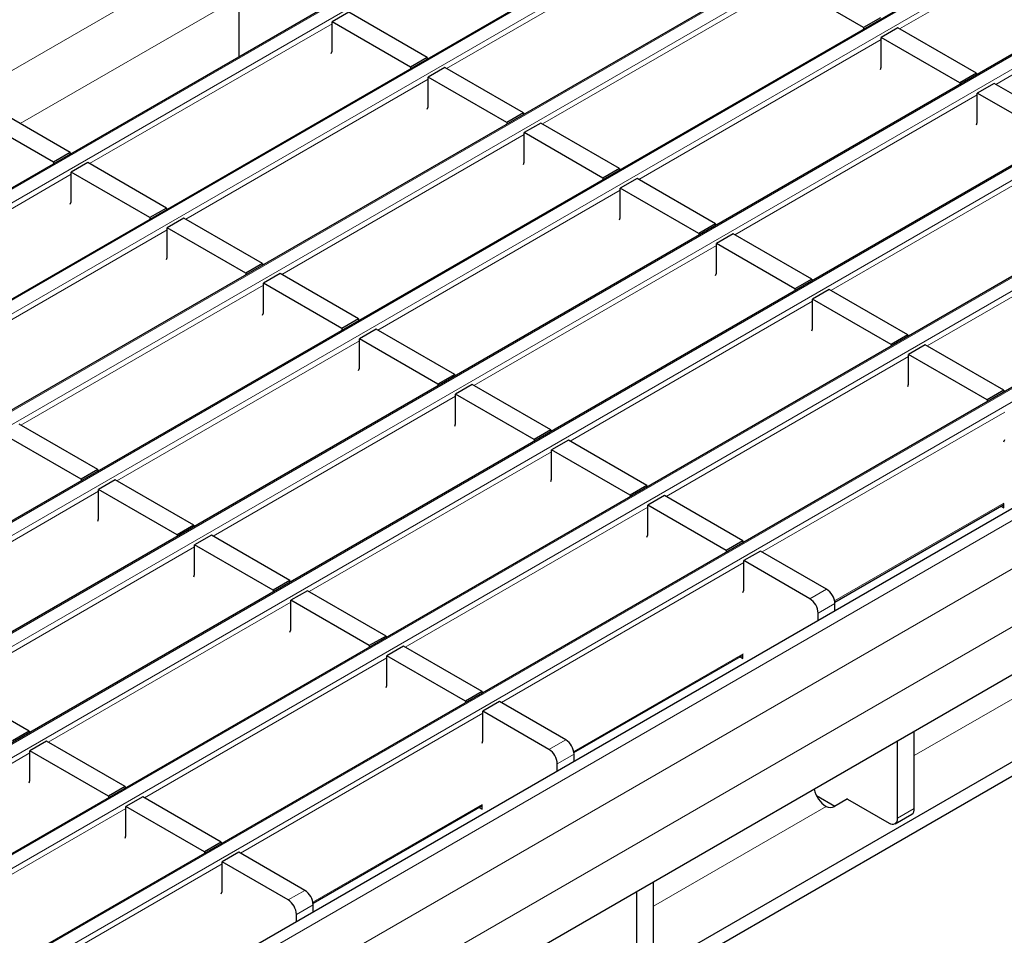
# Model space of a CAD drawing. Units: millimetres. Extents: x 0 to 420, y 0 to 297.
# Drawn here: x 317 to 334, y 114 to 129 of the extents above; entities that cross this region are included whole.
import ezdxf

# ---------------------------------------------------------------- set-up
doc = ezdxf.new("R2010")
doc.units = ezdxf.units.MM

msp = doc.modelspace()

# ---------------------------------------------------------------- linework, layer by layer
at = {"color": 8, "linetype": 'Continuous', "lineweight": 18}
for p, q in [((260.8613, 95.9249), (331.5013, 136.7045)), ((333.2414, 135.7), (262.6014, 94.9204)), ((262.7994, 94.8061), (333.4393, 135.5857)), ((334.8677, 134.7611), (264.2277, 93.9815)), ((264.4257, 93.8672), (335.0657, 134.6468)), ((336.4941, 133.8222), (265.8541, 93.0426)), ((266.0521, 92.9283), (336.692, 133.7079)), ((338.1204, 132.8833), (267.4804, 92.1038)), ((267.6784, 91.9895), (338.3184, 132.769)), ((339.7467, 131.9445), (269.1068, 91.1649)), ((269.3048, 91.0506), (339.9447, 131.8302)), ((336.0268, 131.3482), (331.9233, 128.9793)), ((341.3731, 131.0056), (270.7331, 90.226)), ((270.9311, 90.1117), (341.5711, 130.8913)), ((328.3589, 130.6771), (324.2555, 128.3082)), ((337.6531, 130.4093), (333.5497, 128.0404)), ((342.9994, 130.0667), (272.3595, 89.2872)), ((272.5575, 89.1729), (343.1974, 129.9524)), ((329.9853, 129.7382), (325.8818, 127.3693)), ((317.0396, 127.3761), (320.7476, 129.5167)), ((344.6258, 129.1279), (273.9858, 88.3483)), ((274.1838, 88.234), (344.8238, 129.0136)), ((322.3174, 129.0671), (318.2139, 126.6982)), ((331.6116, 128.7993), (327.5081, 126.4305)), ((346.5627, 128.0097), (275.9227, 87.2301)), ((323.9438, 128.1282), (319.8403, 125.7594)), ((333.238, 127.8605), (329.1345, 125.4916)), ((347.2698, 127.6015), (276.6298, 86.8219)), ((325.5701, 127.1894), (321.4666, 124.8205)), ((347.6941, 126.8667), (277.0541, 86.0871)), ((334.8643, 126.9216), (330.7608, 124.5527)), ((317.9022, 126.5183), (313.7988, 124.1494)), ((327.1964, 126.2505), (323.093, 123.8816)), ((336.4907, 125.9827), (332.3872, 123.6138)), ((319.5286, 125.5794), (315.4251, 123.2105)), ((328.8228, 125.3116), (324.7193, 122.9428)), ((321.1549, 124.6406), (317.0514, 122.2717)), ((330.4491, 124.3728), (326.3457, 122.0039)), ((322.7813, 123.7017), (318.6778, 121.3328)), ((332.0755, 123.4339), (327.972, 121.065)), ((324.4076, 122.7628), (320.3041, 120.3939)), ((333.7018, 122.495), (329.5984, 120.1261)), ((326.034, 121.8239), (321.9305, 119.4551)), ((318.3661, 121.1529), (314.2626, 118.784)), ((327.6603, 120.8851), (323.5568, 118.5162)), ((330.8233, 119.2982), (333.6883, 120.9521)), ((319.9924, 120.214), (315.889, 117.8451)), ((329.2867, 119.9462), (325.1832, 117.5773)), ((330.4039, 119.3346), (330.6867, 119.4978)), ((321.6188, 119.2751), (317.5153, 116.9062)), ((330.8281, 119.2529), (330.5453, 119.0896)), ((323.2451, 118.3362), (319.1417, 115.9674)), ((326.4081, 116.7494), (329.2731, 118.4033)), ((335.0948, 118.3683), (332.1716, 116.6807)), ((324.8715, 117.3974), (320.768, 115.0285)), ((325.9887, 116.7857), (326.2715, 116.949)), ((317.2036, 116.7263), (313.1001, 114.3574)), ((326.413, 116.7041), (326.1301, 116.5408)), ((321.9929, 114.2005), (324.8579, 115.8544)), ((330.6797, 115.8194), (327.7565, 114.1319)), ((318.83, 115.7874), (314.7265, 113.4185)), ((331.8888, 115.6194), (332.1716, 115.7827)), ((320.4563, 114.8486), (316.3528, 112.4797)), ((321.5735, 114.2369), (321.8564, 114.4002)), ((321.9978, 114.1552), (321.715, 113.992))]:
    msp.add_line(p, q, dxfattribs=at)
at = {"color": 7, "linetype": 'Continuous', "lineweight": 25}
for p, q in [((333.2114, 135.7029), (262.5714, 94.9233)), ((334.8377, 134.7641), (264.1977, 93.9845)), ((336.4641, 133.8252), (265.8241, 93.0456)), ((338.0904, 132.8863), (267.4504, 92.1067)), ((339.7167, 131.9474), (269.0768, 91.1679)), ((341.3431, 131.0086), (270.7031, 90.229)), ((342.9694, 130.0697), (272.3295, 89.2901)), ((331.3146, 129.0041), (329.9853, 129.7715)), ((320.7406, 129.4147), (320.7406, 128.5037)), ((322.6003, 129.2637), (322.3174, 129.1004)), ((323.9296, 128.4963), (322.6003, 129.2637)), ((331.5975, 129.1674), (331.3146, 129.0041)), ((344.5958, 129.1308), (273.9558, 88.3513)), ((322.3174, 128.5999), (322.3174, 129.1004)), ((323.6468, 128.333), (322.3174, 129.1004)), ((331.3146, 129.0041), (331.3146, 128.9747)), ((331.8945, 128.9959), (331.6116, 128.8327)), ((333.2238, 128.2285), (331.8945, 128.9959)), ((331.6116, 128.3321), (331.6116, 128.8327)), ((332.941, 128.0652), (331.6116, 128.8327)), ((322.3033, 128.5616), (322.3174, 128.5999)), ((323.9296, 128.4963), (323.6468, 128.333)), ((323.9296, 128.4963), (323.9296, 128.4669)), ((323.6468, 128.333), (323.6468, 128.3037)), ((324.2266, 128.3248), (323.9438, 128.1616)), ((325.556, 127.5574), (324.2266, 128.3248)), ((331.5975, 128.2939), (331.6116, 128.3321)), ((323.9438, 127.661), (323.9438, 128.1616)), ((325.2731, 127.3941), (323.9438, 128.1616)), ((333.2238, 128.2285), (332.941, 128.0652)), ((333.2238, 128.2285), (333.2238, 128.1992)), ((346.2627, 128.0394), (275.6227, 87.2598)), ((332.941, 128.0652), (332.941, 128.0359)), ((333.5208, 128.0571), (333.238, 127.8938)), ((334.8502, 127.2896), (333.5208, 128.0571)), ((333.238, 127.3932), (333.238, 127.8938)), ((334.5673, 127.1264), (333.238, 127.8938)), ((323.9296, 127.6228), (323.9438, 127.661)), ((317.8881, 126.8863), (316.7567, 127.5395)), ((325.556, 127.5574), (325.2731, 127.3941)), ((325.556, 127.5574), (325.556, 127.5281)), ((317.6052, 126.7231), (316.4739, 127.3762)), ((325.2731, 127.3941), (325.2731, 127.3648)), ((325.8529, 127.386), (325.5701, 127.2227)), ((327.1823, 126.6186), (325.8529, 127.386)), ((333.2238, 127.355), (333.238, 127.3932)), ((325.5701, 126.7221), (325.5701, 127.2227)), ((326.8995, 126.4553), (325.5701, 127.2227)), ((317.8881, 126.8863), (317.6052, 126.7231)), ((317.8881, 126.8863), (317.8881, 126.857)), ((317.6052, 126.7231), (317.6052, 126.6937)), ((318.1851, 126.7149), (317.9022, 126.5516)), ((319.5144, 125.9475), (318.1851, 126.7149)), ((325.556, 126.6839), (325.5701, 126.7221)), ((317.9022, 126.051), (317.9022, 126.5516)), ((319.2316, 125.7842), (317.9022, 126.5516)), ((327.1823, 126.6186), (326.8995, 126.4553)), ((327.1823, 126.6186), (327.1823, 126.5892)), ((326.8995, 126.4553), (326.8995, 126.4259)), ((327.4793, 126.4471), (327.1964, 126.2838)), ((328.8086, 125.6797), (327.4793, 126.4471)), ((327.1964, 125.7833), (327.1964, 126.2838)), ((328.5258, 125.5164), (327.1964, 126.2838)), ((347.6941, 126.0501), (313.2226, 106.1502)), ((317.8881, 126.0128), (317.9022, 126.051)), ((319.5144, 125.9475), (319.2316, 125.7842)), ((319.5144, 125.9475), (319.5144, 125.9181)), ((319.2316, 125.7842), (319.2316, 125.7548)), ((319.8114, 125.776), (319.5286, 125.6127)), ((321.1408, 125.0086), (319.8114, 125.776)), ((327.1823, 125.745), (327.1964, 125.7833)), ((328.8086, 125.6797), (328.5258, 125.5164)), ((328.8086, 125.6797), (328.8086, 125.6503)), ((319.5286, 125.1122), (319.5286, 125.6127)), ((320.8579, 124.8453), (319.5286, 125.6127)), ((328.5258, 125.5164), (328.5258, 125.4871)), ((329.1056, 125.5082), (328.8228, 125.345)), ((330.435, 124.7408), (329.1056, 125.5082)), ((328.8228, 124.8444), (328.8228, 125.345)), ((330.1522, 124.5775), (328.8228, 125.345)), ((319.5144, 125.0739), (319.5286, 125.1122)), ((321.1408, 125.0086), (320.8579, 124.8453)), ((321.1408, 125.0086), (321.1408, 124.9792)), ((320.8579, 124.8453), (320.8579, 124.816)), ((321.4378, 124.8372), (321.1549, 124.6739)), ((322.7671, 124.0697), (321.4378, 124.8372)), ((328.8086, 124.8062), (328.8228, 124.8444)), ((321.1549, 124.1733), (321.1549, 124.6739)), ((322.4843, 123.9064), (321.1549, 124.6739)), ((330.435, 124.7408), (330.1522, 124.5775)), ((330.435, 124.7408), (330.435, 124.7115)), ((330.1522, 124.5775), (330.1522, 124.5482)), ((330.732, 124.5694), (330.4491, 124.4061)), ((332.0613, 123.8019), (330.732, 124.5694)), ((347.4819, 124.4578), (307.9547, 101.6392)), ((330.4491, 123.9055), (330.4491, 124.4061)), ((331.7785, 123.6387), (330.4491, 124.4061)), ((347.4819, 124.2129), (307.9547, 101.3943)), ((321.1408, 124.1351), (321.1549, 124.1733)), ((322.7671, 124.0697), (322.4843, 123.9064)), ((322.7671, 124.0697), (322.7671, 124.0404)), ((322.4843, 123.9064), (322.4843, 123.8771)), ((323.0641, 123.8983), (322.7813, 123.735)), ((324.3935, 123.1309), (323.0641, 123.8983)), ((330.435, 123.8673), (330.4491, 123.9055)), ((322.7813, 123.2344), (322.7813, 123.735)), ((324.1106, 122.9676), (322.7813, 123.735)), ((332.0613, 123.8019), (331.7785, 123.6387)), ((332.0613, 123.8019), (332.0613, 123.7726)), ((331.7785, 123.6387), (331.7785, 123.6093)), ((332.3583, 123.6305), (332.0755, 123.4672)), ((333.6877, 122.8631), (332.3583, 123.6305)), ((332.0755, 122.9666), (332.0755, 123.4672)), ((333.4048, 122.6998), (332.0755, 123.4672)), ((322.7671, 123.1962), (322.7813, 123.2344)), ((324.3935, 123.1309), (324.1106, 122.9676)), ((324.3935, 123.1309), (324.3935, 123.1015)), ((324.1106, 122.9676), (324.1106, 122.9382)), ((324.6905, 122.9594), (324.4076, 122.7961)), ((326.0198, 122.192), (324.6905, 122.9594)), ((332.0613, 122.9284), (332.0755, 122.9666)), ((333.6877, 122.8631), (333.4048, 122.6998)), ((333.6877, 122.8631), (333.6877, 122.8337)), ((324.4076, 122.2956), (324.4076, 122.7961)), ((325.737, 122.0287), (324.4076, 122.7961)), ((333.4048, 122.6998), (333.4048, 122.6704)), ((318.352, 121.5209), (317.0226, 122.2883)), ((324.3935, 122.2573), (324.4076, 122.2956)), ((326.0198, 122.192), (325.737, 122.0287)), ((326.0198, 122.192), (326.0198, 122.1626)), ((318.0691, 121.3576), (316.7398, 122.125)), ((325.737, 122.0287), (325.737, 121.9994)), ((326.3168, 122.0205), (326.034, 121.8573)), ((327.6462, 121.2531), (326.3168, 122.0205)), ((333.6877, 121.9896), (333.7018, 122.0278)), ((326.034, 121.3567), (326.034, 121.8573)), ((327.3633, 121.0898), (326.034, 121.8573)), ((318.352, 121.5209), (318.0691, 121.3576)), ((318.352, 121.5209), (318.352, 121.4916)), ((318.0691, 121.3576), (318.0691, 121.3283)), ((318.6489, 121.3495), (318.3661, 121.1862)), ((319.9783, 120.582), (318.6489, 121.3495)), ((326.0198, 121.3185), (326.034, 121.3567)), ((318.3661, 120.6856), (318.3661, 121.1862)), ((319.6955, 120.4188), (318.3661, 121.1862)), ((327.6462, 121.2531), (327.3633, 121.0898)), ((327.6462, 121.2531), (327.6462, 121.2238)), ((327.3633, 121.0898), (327.3633, 121.0605)), ((327.9432, 121.0817), (327.6603, 120.9184)), ((329.2725, 120.3143), (327.9432, 121.0817)), ((327.6603, 120.4178), (327.6603, 120.9184)), ((328.9897, 120.151), (327.6603, 120.9184)), ((330.8264, 119.2797), (333.6877, 120.9315)), ((333.6351, 120.9011), (333.6877, 120.8708)), ((333.6877, 120.8708), (333.6877, 120.9445)), ((318.352, 120.6474), (318.3661, 120.6856)), ((319.9783, 120.582), (319.6955, 120.4188)), ((319.9783, 120.582), (319.9783, 120.5527)), ((319.6955, 120.4188), (319.6955, 120.3894)), ((320.2753, 120.4106), (319.9924, 120.2473)), ((321.6046, 119.6432), (320.2753, 120.4106)), ((327.6462, 120.3796), (327.6603, 120.4178)), ((329.2725, 120.3143), (328.9897, 120.151)), ((329.2725, 120.3143), (329.2725, 120.2849)), ((319.9924, 119.7467), (319.9924, 120.2473)), ((321.3218, 119.4799), (319.9924, 120.2473)), ((328.9897, 120.151), (328.9897, 120.1216)), ((329.5695, 120.1428), (329.2867, 119.9795)), ((330.6867, 119.4978), (329.5695, 120.1428)), ((329.2867, 119.479), (329.2867, 119.9795)), ((330.4039, 119.3346), (329.2867, 119.9795)), ((319.9783, 119.7085), (319.9924, 119.7467)), ((321.6046, 119.6432), (321.3218, 119.4799)), ((321.6046, 119.6432), (321.6046, 119.6138)), ((321.3218, 119.4799), (321.3218, 119.4505)), ((321.9016, 119.4717), (321.6188, 119.3084)), ((323.231, 118.7043), (321.9016, 119.4717)), ((329.2725, 119.4407), (329.2867, 119.479)), ((321.6188, 118.8079), (321.6188, 119.3084)), ((322.9481, 118.541), (321.6188, 119.3084)), ((330.8281, 119.1292), (330.8281, 119.2529)), ((330.5453, 118.966), (330.5453, 119.0896)), ((321.6046, 118.7696), (321.6188, 118.8079)), ((323.231, 118.7043), (322.9481, 118.541)), ((323.231, 118.7043), (323.231, 118.6749)), ((322.9481, 118.541), (322.9481, 118.5117)), ((323.528, 118.5328), (323.2451, 118.3696)), ((324.8573, 117.7654), (323.528, 118.5328)), ((323.2451, 117.869), (323.2451, 118.3696)), ((324.5745, 117.6021), (323.2451, 118.3696)), ((326.4112, 116.7309), (329.2725, 118.3827)), ((329.2199, 118.3523), (329.2725, 118.3219)), ((329.2725, 118.3219), (329.2725, 118.3956)), ((317.1895, 117.0943), (315.8601, 117.8618)), ((323.231, 117.8308), (323.2451, 117.869)), ((324.8573, 117.7654), (324.5745, 117.6021)), ((324.8573, 117.7654), (324.8573, 117.7361)), ((324.5745, 117.6021), (324.5745, 117.5728)), ((325.1543, 117.594), (324.8715, 117.4307)), ((326.2715, 116.949), (325.1543, 117.594)), ((324.8715, 116.9301), (324.8715, 117.4307)), ((325.9887, 116.7857), (324.8715, 117.4307)), ((317.1895, 117.0943), (316.9066, 116.9311)), ((317.1895, 117.0943), (317.1895, 117.065)), ((332.1716, 115.7827), (332.1716, 117.0892)), ((317.4865, 116.9229), (317.2036, 116.7596)), ((318.8158, 116.1555), (317.4865, 116.9229)), ((324.8573, 116.8919), (324.8715, 116.9301)), ((331.8888, 115.6194), (331.8888, 116.9259)), ((317.2036, 116.259), (317.2036, 116.7596)), ((318.533, 115.9922), (317.2036, 116.7596)), ((326.413, 116.5804), (326.413, 116.7041)), ((326.1301, 116.4171), (326.1301, 116.5408)), ((317.1895, 116.2208), (317.2036, 116.259)), ((318.8158, 116.1555), (318.533, 115.9922)), ((318.8158, 116.1555), (318.8158, 116.1261)), ((318.533, 115.9922), (318.533, 115.9628)), ((319.1128, 115.984), (318.83, 115.8207)), ((320.4422, 115.2166), (319.1128, 115.984)), ((330.5155, 116.0039), (330.8275, 115.8238)), ((318.83, 115.3202), (318.83, 115.8207)), ((320.1593, 115.0533), (318.83, 115.8207)), ((321.996, 114.182), (324.8573, 115.8338)), ((324.8573, 115.7731), (324.8573, 115.8468)), ((330.6792, 115.8197), (330.6797, 115.8194)), ((331.0397, 115.9463), (330.8205, 115.8198)), ((331.0403, 115.946), (331.7474, 115.5378)), ((324.8048, 115.8035), (324.8573, 115.7731)), ((331.8474, 115.5279), (332.1302, 115.6912)), ((318.8158, 115.282), (318.83, 115.3202)), ((320.4422, 115.2166), (320.1593, 115.0533)), ((320.4422, 115.2166), (320.4422, 115.1872)), ((320.1593, 115.0533), (320.1593, 115.024)), ((320.7391, 115.0452), (320.4563, 114.8819)), ((321.8564, 114.4002), (320.7391, 115.0452)), ((320.4563, 114.3813), (320.4563, 114.8819)), ((321.5735, 114.2369), (320.4563, 114.8819)), ((327.7565, 113.2339), (327.7565, 114.5404)), ((320.4422, 114.3431), (320.4563, 114.3813)), ((327.4736, 113.0706), (327.4736, 114.3771)), ((321.9978, 114.0316), (321.9978, 114.1552)), ((321.715, 113.8683), (321.715, 113.992))]:
    msp.add_line(p, q, dxfattribs=at)
for centre, radius, start, end in [((330.5211, 119.2389), 0.3074, 2.60548, 57.39452), ((330.2383, 119.0756), 0.3074, 2.60548, 57.39452), ((326.1059, 116.6901), 0.3074, 2.60548, 57.39452), ((325.8231, 116.5268), 0.3074, 2.60548, 57.39452), ((330.931, 116.211), 0.4653, 192.4501, 237.24863), ((330.7497, 115.9565), 0.1539, 242.91711, 297.36681), ((332.0765, 115.7706), 0.0959, 304.05635, 7.25583), ((331.8026, 115.6055), 0.0873, 230.79671, 9.21404), ((321.6908, 114.1413), 0.3074, 2.60548, 57.39452), ((321.4079, 113.978), 0.3074, 2.60548, 57.39452)]:
    msp.add_arc(centre, radius, start, end, dxfattribs=at)

doc.saveas('drawing.dxf')
